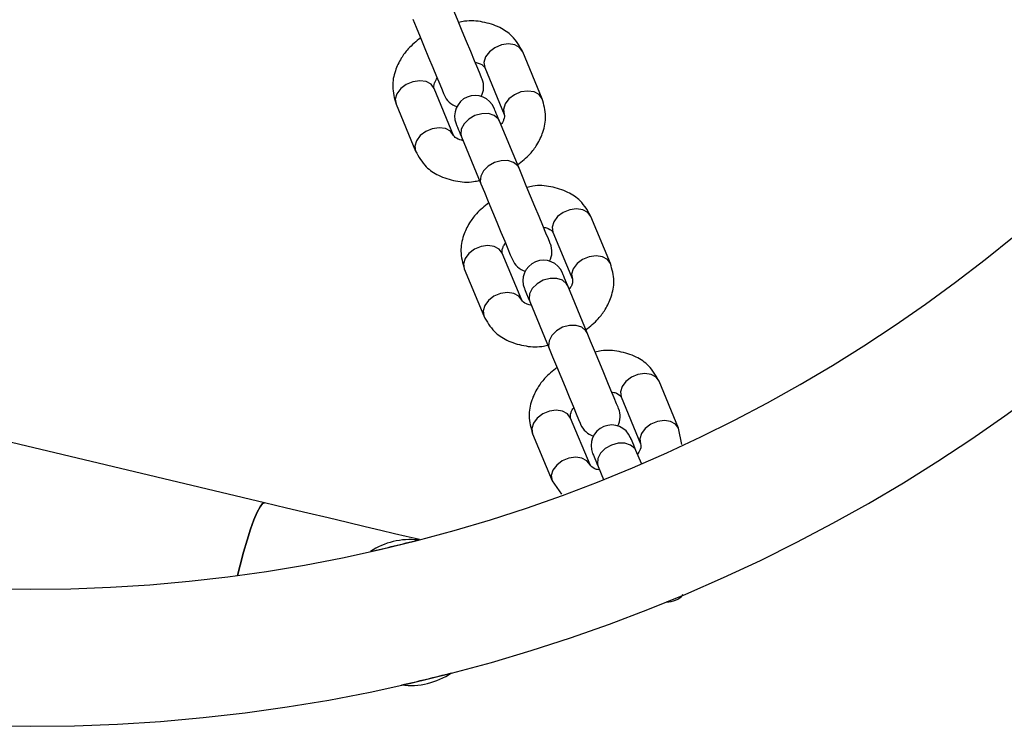
# Model space of a CAD drawing. Units: millimetres. Extents: x -781 to 21174, y -792 to 15596.
# Drawn here: x 3311 to 3454, y 7428 to 7531 of the extents above; entities that cross this region are included whole.
import ezdxf

# ---------------------------------------------------------------- set-up
doc = ezdxf.new("R2010")
doc.units = ezdxf.units.MM

msp = doc.modelspace()

# ---------------------------------------------------------------- linework, layer by layer
at = {"color": 0, "linetype": 'Continuous', "lineweight": 25}
for p, q in [((3386.78, 7519.57), (3383.94, 7526.43)), ((3378.39, 7524.14), (3381.24, 7517.28)), ((3373.84, 7514.22), (3371, 7521.08)), ((3365.46, 7518.78), (3368.3, 7511.92)), ((3383.4, 7509.45), (3380.55, 7516.31)), ((3375.01, 7514.01), (3377.85, 7507.15)), ((3396.74, 7495.53), (3393.9, 7502.39)), ((3388.35, 7500.1), (3391.19, 7493.24)), ((3383.8, 7490.18), (3380.96, 7497.04)), ((3375.42, 7494.74), (3378.26, 7487.88)), ((3393.35, 7485.41), (3390.51, 7492.27)), ((3384.97, 7489.97), (3387.81, 7483.11)), ((3346.26, 7460.63), (3244.19, 7484.94)), ((3406.69, 7471.49), (3403.85, 7478.35)), ((3398.31, 7476.06), (3401.15, 7469.2)), ((3393.76, 7466.14), (3390.92, 7472.99)), ((3407.15, 7469.11), (3406.69, 7471.49)), ((3385.38, 7470.7), (3388.22, 7463.84)), ((3401.25, 7466.34), (3400.47, 7468.23)), ((3394.93, 7465.93), (3395.71, 7464.04)), ((3388.22, 7463.84), (3389.59, 7461.86))]:
    msp.add_line(p, q, dxfattribs=at)
at = {"color": 0, "linetype": 'Continuous', "lineweight": 25, "flags": 128}
for points in [[(3378.01, 7522.45), (3377.94, 7522.63), (3377.72, 7523.15), (3377.37, 7524), (3376.91, 7525.11), (3376.36, 7526.44), (3375.75, 7527.9), (3375.12, 7529.42), (3374.5, 7530.91), (3373.93, 7532.29), (3373.44, 7533.49)], [(3367.89, 7531.19), (3368.39, 7530), (3368.96, 7528.62), (3369.58, 7527.13), (3370.21, 7525.61), (3370.81, 7524.14), (3371.36, 7522.82), (3371.83, 7521.7), (3372.18, 7520.86), (3372.39, 7520.33), (3372.47, 7520.15)], [(3383.94, 7526.43), (3383.49, 7527.03), (3382.77, 7527.42), (3381.85, 7527.56), (3380.85, 7527.42), (3379.88, 7527.02), (3379.08, 7526.41), (3378.52, 7525.67), (3378.28, 7524.88), (3378.39, 7524.14), (3378.39, 7524.14)], [(3371, 7521.08), (3370.56, 7521.68), (3369.83, 7522.07), (3368.91, 7522.2), (3367.91, 7522.06), (3366.95, 7521.66), (3366.14, 7521.05), (3365.59, 7520.31), (3365.35, 7519.52), (3365.46, 7518.78), (3365.46, 7518.78)], [(3386.78, 7519.57), (3386.33, 7520.18), (3385.61, 7520.57), (3384.69, 7520.7), (3383.69, 7520.56), (3382.73, 7520.16), (3381.92, 7519.55), (3381.36, 7518.81), (3381.12, 7518.02), (3381.24, 7517.28)], [(3380.55, 7516.31), (3380.37, 7516.63), (3379.78, 7517.13), (3378.94, 7517.4), (3377.97, 7517.39), (3376.97, 7517.12), (3376.07, 7516.61), (3375.38, 7515.92), (3374.98, 7515.15), (3374.91, 7514.37), (3375.01, 7514.01)], [(3380.55, 7516.31), (3380.38, 7516.73), (3380.22, 7517.11), (3380.09, 7517.44), (3379.97, 7517.71), (3379.89, 7517.92), (3379.82, 7518.08), (3379.78, 7518.17), (3379.77, 7518.2)], [(3374.23, 7515.91), (3374.24, 7515.87), (3374.28, 7515.78), (3374.34, 7515.63), (3374.43, 7515.41), (3374.54, 7515.14), (3374.68, 7514.82), (3374.83, 7514.44), (3375.01, 7514.01)], [(3373.84, 7514.22), (3373.4, 7514.82), (3372.67, 7515.21), (3371.76, 7515.34), (3370.75, 7515.2), (3369.79, 7514.8), (3368.98, 7514.19), (3368.43, 7513.45), (3368.19, 7512.66), (3368.3, 7511.92), (3368.3, 7511.92)], [(3383.4, 7509.45), (3383.21, 7509.77), (3382.62, 7510.27), (3381.78, 7510.54), (3380.81, 7510.53), (3379.81, 7510.26), (3378.91, 7509.75), (3378.22, 7509.06), (3377.82, 7508.29), (3377.75, 7507.51), (3377.85, 7507.15)], [(3387.97, 7498.41), (3387.89, 7498.59), (3387.68, 7499.11), (3387.33, 7499.96), (3386.86, 7501.07), (3386.32, 7502.4), (3385.71, 7503.86), (3385.08, 7505.38), (3384.46, 7506.87), (3383.89, 7508.25), (3383.4, 7509.45)], [(3377.85, 7507.15), (3378.35, 7505.96), (3378.92, 7504.58), (3379.54, 7503.09), (3380.17, 7501.57), (3380.77, 7500.1), (3381.32, 7498.78), (3381.78, 7497.66), (3382.13, 7496.82), (3382.35, 7496.29), (3382.43, 7496.11)], [(3393.9, 7502.39), (3393.45, 7502.99), (3392.72, 7503.38), (3391.81, 7503.52), (3390.81, 7503.37), (3389.84, 7502.98), (3389.03, 7502.37), (3388.48, 7501.63), (3388.24, 7500.84), (3388.35, 7500.1)], [(3380.96, 7497.04), (3380.52, 7497.64), (3379.79, 7498.03), (3378.87, 7498.16), (3377.87, 7498.02), (3376.91, 7497.62), (3376.1, 7497.01), (3375.54, 7496.27), (3375.31, 7495.48), (3375.42, 7494.74), (3375.42, 7494.74)], [(3396.74, 7495.53), (3396.29, 7496.13), (3395.57, 7496.52), (3394.65, 7496.66), (3393.65, 7496.51), (3392.68, 7496.12), (3391.88, 7495.51), (3391.32, 7494.77), (3391.08, 7493.98), (3391.19, 7493.24)], [(3390.51, 7492.27), (3390.34, 7492.69), (3390.18, 7493.07), (3390.04, 7493.4), (3389.93, 7493.67), (3389.84, 7493.88), (3389.78, 7494.04), (3389.74, 7494.13), (3389.73, 7494.16)], [(3390.51, 7492.27), (3390.33, 7492.59), (3389.74, 7493.09), (3388.9, 7493.36), (3387.93, 7493.35), (3386.93, 7493.08), (3386.03, 7492.57), (3385.34, 7491.88), (3384.93, 7491.1), (3384.87, 7490.33), (3384.97, 7489.97)], [(3383.8, 7490.18), (3383.36, 7490.78), (3382.63, 7491.17), (3381.71, 7491.3), (3380.71, 7491.16), (3379.75, 7490.76), (3378.94, 7490.15), (3378.39, 7489.41), (3378.15, 7488.62), (3378.26, 7487.88), (3378.26, 7487.88)], [(3384.18, 7491.86), (3384.2, 7491.83), (3384.24, 7491.74), (3384.3, 7491.59), (3384.39, 7491.37), (3384.5, 7491.1), (3384.64, 7490.77), (3384.79, 7490.4), (3384.97, 7489.97)], [(3393.35, 7485.41), (3393.17, 7485.73), (3392.58, 7486.23), (3391.74, 7486.5), (3390.77, 7486.49), (3389.77, 7486.22), (3388.87, 7485.71), (3388.18, 7485.02), (3387.78, 7484.24), (3387.71, 7483.47), (3387.81, 7483.11)], [(3397.93, 7474.37), (3397.85, 7474.55), (3397.63, 7475.07), (3397.29, 7475.92), (3396.82, 7477.03), (3396.27, 7478.36), (3395.67, 7479.82), (3395.04, 7481.34), (3394.42, 7482.83), (3393.85, 7484.21), (3393.35, 7485.41)], [(3387.81, 7483.11), (3388.31, 7481.92), (3388.88, 7480.54), (3389.49, 7479.05), (3390.12, 7477.53), (3390.73, 7476.06), (3391.28, 7474.74), (3391.74, 7473.62), (3392.09, 7472.78), (3392.31, 7472.25), (3392.38, 7472.07)], [(3403.85, 7478.35), (3403.41, 7478.95), (3402.68, 7479.34), (3401.76, 7479.48), (3400.76, 7479.33), (3399.8, 7478.93), (3398.99, 7478.33), (3398.44, 7477.58), (3398.2, 7476.8), (3398.31, 7476.06), (3398.31, 7476.06)], [(3390.92, 7472.99), (3390.47, 7473.6), (3389.75, 7473.99), (3388.83, 7474.12), (3387.83, 7473.98), (3386.87, 7473.58), (3386.06, 7472.97), (3385.5, 7472.23), (3385.26, 7471.44), (3385.38, 7470.7), (3385.38, 7470.7)], [(3406.69, 7471.49), (3406.25, 7472.09), (3405.52, 7472.48), (3404.61, 7472.62), (3403.6, 7472.47), (3402.64, 7472.08), (3401.83, 7471.47), (3401.28, 7470.73), (3401.04, 7469.94), (3401.15, 7469.2)], [(3400.47, 7468.23), (3400.29, 7468.65), (3400.14, 7469.03), (3400, 7469.36), (3399.89, 7469.63), (3399.8, 7469.84), (3399.74, 7470), (3399.7, 7470.09), (3399.69, 7470.12)], [(3400.47, 7468.23), (3400.29, 7468.55), (3399.69, 7469.05), (3398.86, 7469.32), (3397.88, 7469.31), (3396.89, 7469.04), (3395.99, 7468.53), (3395.3, 7467.84), (3394.89, 7467.06), (3394.83, 7466.29), (3394.93, 7465.93)], [(3393.76, 7466.14), (3393.32, 7466.74), (3392.59, 7467.13), (3391.67, 7467.26), (3390.67, 7467.12), (3389.71, 7466.72), (3388.9, 7466.11), (3388.34, 7465.37), (3388.11, 7464.58), (3388.22, 7463.84), (3388.22, 7463.84)], [(3394.14, 7467.82), (3394.16, 7467.79), (3394.19, 7467.7), (3394.26, 7467.55), (3394.35, 7467.33), (3394.46, 7467.06), (3394.59, 7466.73), (3394.75, 7466.36), (3394.93, 7465.93)], [(3346.26, 7460.63), (3345.98, 7460.51), (3345.62, 7460.04), (3345.2, 7459.24), (3344.73, 7458.14), (3344.22, 7456.76), (3343.71, 7455.17), (3343.2, 7453.41), (3342.7, 7451.54), (3342.34, 7450.03)], [(3342.34, 7450.03), (3342.7, 7451.54), (3343.2, 7453.41), (3343.71, 7455.17), (3344.22, 7456.76), (3344.73, 7458.14), (3345.2, 7459.24), (3345.62, 7460.04), (3345.98, 7460.51), (3346.26, 7460.63)], [(3368.86, 7455.24), (3368.27, 7455.39), (3366.93, 7455.7), (3365.24, 7456.11), (3363.23, 7456.58), (3360.93, 7457.13), (3358.36, 7457.74), (3355.57, 7458.41), (3352.59, 7459.12), (3349.48, 7459.86), (3346.26, 7460.63)]]:
    msp.add_lwpolyline(points, dxfattribs=at)
at = {"color": 0, "linetype": 'Continuous', "lineweight": 25}
for centre, radius, start, end in [((3312.19, 7673.51), 245.5, 90, 0), ((3312.19, 7673.51), 225.5, 0.1, 270), ((3312.19, 7673.51), 225.5, 270, 0), ((3375.24, 7521.3), 3, 332.4905, 22.5), ((3375.24, 7521.3), 3, 202.5, 252.5095), ((3377, 7517.05), 3, 22.5, 202.5), ((3385.2, 7497.26), 3, 332.4905, 22.5), ((3385.2, 7497.26), 3, 202.5, 252.5095), ((3386.96, 7493.01), 3, 22.5, 202.5), ((3395.16, 7473.22), 3, 332.4904, 22.5), ((3395.16, 7473.22), 3, 202.5, 252.5096), ((3396.91, 7468.97), 3, 22.5, 202.5), ((3367.55, 7444.61), 10.65, 83.9248, 123.2662), ((3312.19, 7673.51), 225.5, 282.6846, 284.5064), ((3405.11, 7449.18), 3, 265.9111, 319.0888), ((3312.19, 7673.51), 245.5, 282.7225, 284.4685), ((3367.55, 7444.61), 10.65, 263.0333, 304.1577)]:
    msp.add_arc(centre, radius, start, end, dxfattribs=at)
for points, knots in [([(3383.94, 7526.43), (3383.48, 7527.24), (3382.67, 7528.66), (3380.53, 7530.12), (3378.14, 7530.84), (3376.06, 7531.04), (3374.89, 7530.75), (3374.6, 7530.68)], [0, 0, 0, 0, 0.264134, 0.465449, 0.699204, 0.926802, 1, 1, 1, 1]), ([(3369.04, 7528.43), (3368.4, 7527.93), (3367.31, 7527.06), (3366.09, 7525.39), (3365.22, 7523.55), (3364.78, 7521.2), (3365.22, 7519.63), (3365.46, 7518.78)], [0, 0, 0, 0, 0.203796, 0.350188, 0.531008, 0.747688, 1, 1, 1, 1]), ([(3377.01, 7524.85), (3377.05, 7524.85), (3377.35, 7524.82), (3378.02, 7524.59), (3378.24, 7524.33), (3378.39, 7524.14)], [0, 0, 0, 0, 0.040272, 0.313948, 1, 1, 1, 1]), ([(3371, 7521.08), (3370.97, 7521.29), (3370.93, 7521.57), (3371.21, 7522.19), (3371.4, 7522.46), (3371.47, 7522.56)], [0, 0, 0, 0, 0.669471, 0.868406, 1, 1, 1, 1]), ([(3383.2, 7509.92), (3383.84, 7510.42), (3384.93, 7511.29), (3386.14, 7512.96), (3387.02, 7514.81), (3387.46, 7517.15), (3387.02, 7518.73), (3386.78, 7519.57)], [0, 0, 0, 0, 0.2038, 0.350187, 0.531016, 0.747687, 1, 1, 1, 1]), ([(3381.24, 7517.28), (3381.27, 7517.06), (3381.31, 7516.79), (3381.02, 7516.17), (3380.84, 7515.9), (3380.77, 7515.79)], [0, 0, 0, 0, 0.669438, 0.868401, 1, 1, 1, 1]), ([(3375.22, 7513.5), (3375.19, 7513.5), (3374.89, 7513.53), (3374.22, 7513.76), (3374, 7514.03), (3373.84, 7514.22)], [0, 0, 0, 0, 0.04032, 0.313987, 1, 1, 1, 1]), ([(3368.3, 7511.92), (3368.76, 7511.11), (3369.56, 7509.69), (3371.71, 7508.24), (3374.1, 7507.52), (3376.17, 7507.31), (3377.35, 7507.6), (3377.64, 7507.67)], [0, 0, 0, 0, 0.264121, 0.465461, 0.699196, 0.9268, 1, 1, 1, 1]), ([(3393.9, 7502.39), (3393.44, 7503.2), (3392.63, 7504.62), (3390.48, 7506.07), (3388.09, 7506.8), (3386.02, 7507), (3384.85, 7506.71), (3384.56, 7506.64)], [0, 0, 0, 0, 0.264143, 0.465465, 0.699194, 0.926799, 1, 1, 1, 1]), ([(3379, 7504.39), (3378.36, 7503.89), (3377.27, 7503.02), (3376.05, 7501.35), (3375.18, 7499.51), (3374.73, 7497.16), (3375.18, 7495.59), (3375.42, 7494.74)], [0, 0, 0, 0, 0.203796, 0.350188, 0.531008, 0.747688, 1, 1, 1, 1]), ([(3386.97, 7500.81), (3387.01, 7500.81), (3387.31, 7500.78), (3387.98, 7500.55), (3388.2, 7500.29), (3388.35, 7500.1)], [0, 0, 0, 0, 0.04036, 0.314016, 1, 1, 1, 1]), ([(3380.96, 7497.04), (3380.93, 7497.25), (3380.88, 7497.53), (3381.17, 7498.15), (3381.35, 7498.41), (3381.43, 7498.52)], [0, 0, 0, 0, 0.669418, 0.868405, 1, 1, 1, 1]), ([(3393.16, 7485.88), (3393.79, 7486.38), (3394.89, 7487.25), (3396.1, 7488.92), (3396.98, 7490.77), (3397.42, 7493.11), (3396.98, 7494.69), (3396.74, 7495.53)], [0, 0, 0, 0, 0.2037953, 0.3501874, 0.5310084, 0.7476875, 1, 1, 1, 1]), ([(3391.19, 7493.24), (3391.23, 7493.02), (3391.27, 7492.75), (3390.98, 7492.13), (3390.8, 7491.86), (3390.73, 7491.75)], [0, 0, 0, 0, 0.66942, 0.868405, 1, 1, 1, 1]), ([(3385.18, 7489.46), (3385.14, 7489.46), (3384.84, 7489.49), (3384.17, 7489.72), (3383.96, 7489.99), (3383.8, 7490.18)], [0, 0, 0, 0, 0.040273, 0.314001, 1, 1, 1, 1]), ([(3378.26, 7487.88), (3378.72, 7487.07), (3379.52, 7485.65), (3381.67, 7484.2), (3384.06, 7483.48), (3386.13, 7483.27), (3387.31, 7483.56), (3387.59, 7483.63)], [0, 0, 0, 0, 0.264133, 0.465448, 0.699204, 0.926802, 1, 1, 1, 1]), ([(3403.85, 7478.35), (3403.4, 7479.16), (3402.59, 7480.58), (3400.44, 7482.03), (3398.05, 7482.76), (3395.98, 7482.96), (3394.8, 7482.67), (3394.52, 7482.6)], [0, 0, 0, 0, 0.264136, 0.465472, 0.699202, 0.926801, 1, 1, 1, 1]), ([(3388.95, 7480.35), (3388.32, 7479.85), (3387.22, 7478.98), (3386.01, 7477.31), (3385.13, 7475.47), (3384.69, 7473.12), (3385.14, 7471.55), (3385.38, 7470.7)], [0, 0, 0, 0, 0.203801, 0.350187, 0.531015, 0.747687, 1, 1, 1, 1]), ([(3396.93, 7476.77), (3396.97, 7476.77), (3397.27, 7476.74), (3397.94, 7476.51), (3398.15, 7476.25), (3398.31, 7476.06)], [0, 0, 0, 0, 0.040234, 0.313982, 1, 1, 1, 1]), ([(3390.92, 7472.99), (3390.89, 7473.21), (3390.84, 7473.49), (3391.13, 7474.11), (3391.31, 7474.37), (3391.39, 7474.48)], [0, 0, 0, 0, 0.669407, 0.868362, 1, 1, 1, 1]), ([(3401.15, 7469.2), (3401.18, 7468.98), (3401.23, 7468.71), (3400.94, 7468.08), (3400.76, 7467.82), (3400.68, 7467.71)], [0, 0, 0, 0, 0.66946, 0.868363, 1, 1, 1, 1]), ([(3395.14, 7465.42), (3395.1, 7465.42), (3394.8, 7465.45), (3394.13, 7465.68), (3393.92, 7465.94), (3393.76, 7466.14)], [0, 0, 0, 0, 0.04036, 0.313963, 1, 1, 1, 1])]:
    msp.add_open_spline(points, degree=3, knots=knots, dxfattribs=at)

doc.saveas('drawing.dxf')
